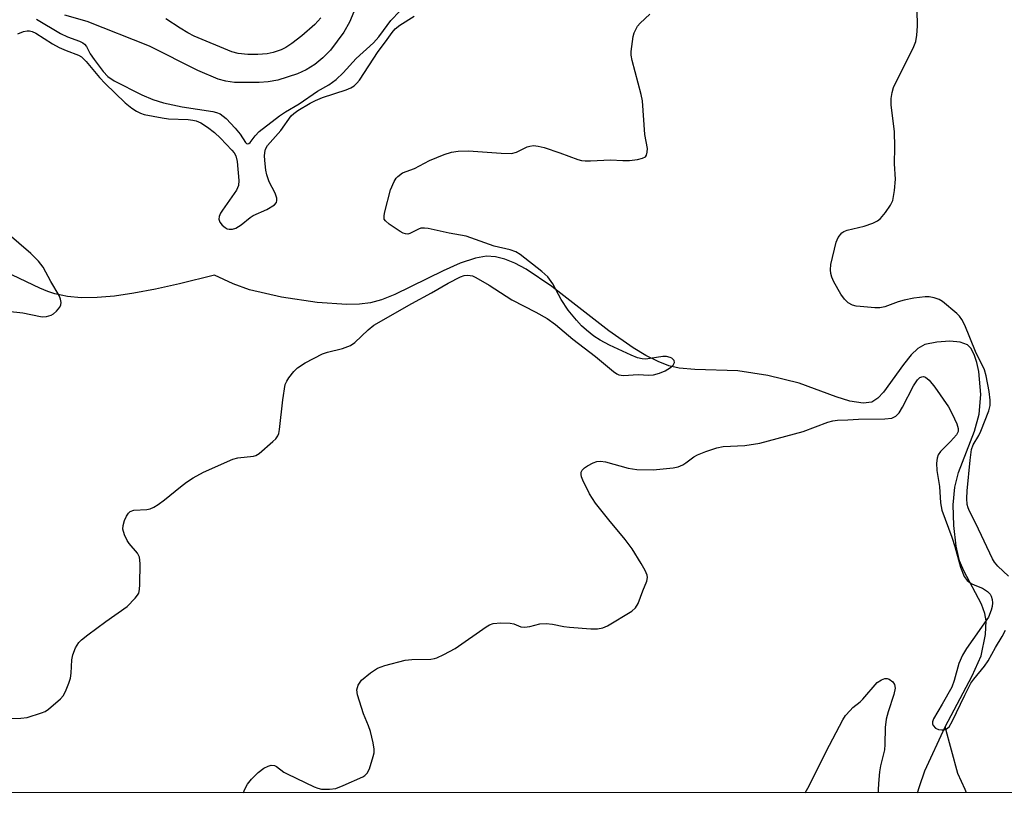
# Model space of a CAD drawing. Units: inches. Extents: x 1207769 to 1213770, y 537455 to 541457.
# Drawn here: x 1209040 to 1209260, y 537455 to 537628 of the extents above; entities that cross this region are included whole.
import ezdxf

# ---------------------------------------------------------------- set-up
doc = ezdxf.new("R2010")
doc.units = ezdxf.units.IN
doc.header["$MEASUREMENT"] = 0
for name, color, linetype in [('HYDRO-Single Line Stream', 4, 'Continuous'), ('NTRL-Trees', 3, 'Continuous'), ('Undefined', 1, 'Continuous')]:
    doc.layers.add(name, color=color, linetype=linetype)

msp = doc.modelspace()

# ---------------------------------------------------------------- linework, layer by layer
at = {"layer": 'HYDRO-Single Line Stream'}
for points in [[(1209115.05, 537629.71), (1209114.04, 537627.4), (1209112.82, 537625.17), (1209109.81, 537621.16), (1209108.11, 537619.46), (1209106.3, 537618), (1209104.42, 537616.81), (1209102.48, 537615.89), (1209098.05, 537614.51), (1209095.93, 537614.13), (1209093.87, 537613.97), (1209088.4, 537613.98), (1209086.46, 537614.24), (1209084.75, 537614.71), (1209080.18, 537616.64), (1209069.42, 537622.08), (1209055.5, 537627.56), (1209050.51, 537628.96)], [(1209246.96, 537470.21), (1209252.98, 537481.55), (1209254.99, 537486.07), (1209255.92, 537490.79), (1209256.13, 537493.87), (1209255.83, 537495.48), (1209255.02, 537497.59), (1209251.14, 537504.99), (1209250.17, 537507.22), (1209249.37, 537510.5), (1209248.85, 537515.1), (1209248.76, 537519.76), (1209249.07, 537523.68), (1209249.95, 537526.96), (1209253.5, 537536.14), (1209254.56, 537539.93), (1209254.88, 537544.38), (1209254.46, 537549.5), (1209254.03, 537551.52), (1209253.44, 537553.28), (1209252.68, 537554.67), (1209251.91, 537555.44), (1209250.27, 537556.03), (1209247.96, 537556.23), (1209245.1, 537556.06), (1209242.42, 537555.48), (1209240.88, 537554.6), (1209239.38, 537553.18), (1209237.64, 537551.02), (1209233.22, 537544.89), (1209231.89, 537543.5), (1209230.57, 537542.66), (1209228.68, 537542.4), (1209225.68, 537542.89), (1209222.63, 537543.84), (1209214.4, 537546.88), (1209207.38, 537548.56), (1209200.7, 537549.65), (1209191.07, 537549.91), (1209187.6, 537550.21), (1209185.29, 537550.77), (1209182.91, 537551.68), (1209180.16, 537553.05), (1209177.35, 537554.75), (1209171.94, 537558.57), (1209159.21, 537568.46), (1209153.48, 537572.3), (1209150.91, 537573.65), (1209148.72, 537574.54), (1209146.62, 537575.07), (1209144.64, 537575.2), (1209142.17, 537574.79), (1209138.73, 537573.62), (1209134.94, 537571.94), (1209124.13, 537566.7), (1209121.16, 537565.51), (1209118.76, 537564.81), (1209116.31, 537564.53), (1209113.49, 537564.46), (1209106.81, 537564.87), (1209098.89, 537566.05), (1209091.73, 537567.74), (1209088.13, 537569.04), (1209086.03, 537570.01), (1209083.93, 537570.98), (1209076.11, 537569.07), (1209070.79, 537567.88), (1209065.95, 537566.95), (1209061.61, 537566.32), (1209057.79, 537565.99), (1209054.2, 537565.95), (1209051.13, 537566.21), (1209048.32, 537566.8), (1209046.74, 537567.34), (1209044.95, 537568.1), (1209035.68, 537572.44)], [(1209240.76, 537455.46), (1209241.25, 537456.9), (1209242.44, 537460.4), (1209246.96, 537470.21)], [(1209251.69, 537455.46), (1209251.42, 537456.24), (1209249.8, 537459.77), (1209246.96, 537470.21)]]:
    msp.add_lwpolyline(points, dxfattribs=at)
at = {"layer": 'NTRL-Trees'}
msp.add_lwpolyline([(1210170.65, 537455.36), (1208600.78, 537455.52)], dxfattribs=at)
at = {"layer": 'Undefined'}
for points, elevation in [([(1209261.11, 537503.82), (1209258.72, 537506.03), (1209257.99, 537506.93), (1209257.54, 537507.65), (1209253.8, 537515.55), (1209252.38, 537518.31), (1209252.06, 537519.06), (1209251.85, 537519.84), (1209251.76, 537521.18), (1209251.84, 537522.89), (1209252.5, 537529.71), (1209252.82, 537532.06), (1209253.22, 537533.15), (1209254.43, 537535.19), (1209254.92, 537536.2), (1209256.68, 537540.7), (1209256.99, 537541.89), (1209257.02, 537543.09), (1209256.79, 537545.01), (1209256.11, 537548.48), (1209255.7, 537549.87), (1209253.73, 537553.94), (1209251.32, 537559.83), (1209250.67, 537561.1), (1209250.17, 537561.82), (1209249.58, 537562.46), (1209246.36, 537565.07), (1209245.62, 537565.52), (1209244.52, 537565.91), (1209243.36, 537566.11), (1209242.52, 537566.11), (1209239.97, 537565.86), (1209237.79, 537565.43), (1209236.44, 537565.03), (1209233.48, 537563.91), (1209232.37, 537563.68), (1209231.22, 537563.69), (1209227.99, 537563.96), (1209227.12, 537564.09), (1209226.28, 537564.32), (1209225.27, 537564.83), (1209224.48, 537565.59), (1209223.7, 537566.77), (1209222.13, 537569.5), (1209221.66, 537570.53), (1209221.43, 537571.33), (1209221.35, 537572.18), (1209221.44, 537573.34), (1209222.65, 537578.37), (1209223.11, 537579.36), (1209223.92, 537580.4), (1209224.31, 537580.72), (1209225.05, 537581.03), (1209228.9, 537581.88), (1209230.83, 537582.57), (1209231.86, 537583.08), (1209232.51, 537583.62), (1209233.6, 537584.96), (1209234.77, 537586.62), (1209235.26, 537587.63), (1209235.65, 537589.87), (1209235.84, 537592.43), (1209235.66, 537595.8), (1209235.69, 537599.55), (1209235.61, 537603.03), (1209234.93, 537608.94), (1209234.91, 537610.39), (1209235.11, 537611.77), (1209235.45, 537612.84), (1209239.95, 537622.02), (1209240.37, 537623.12), (1209240.65, 537624.53), (1209240.8, 537626.56), (1209240.66, 537633.95)], 334), ([(1209037.89, 537472.08), (1209040.72, 537472.1), (1209042.11, 537472.3), (1209045.35, 537473.32), (1209046.12, 537473.65), (1209046.86, 537474.1), (1209049.59, 537476.44), (1209050.17, 537477.1), (1209050.72, 537478.08), (1209051.47, 537479.93), (1209051.79, 537481.02), (1209051.94, 537482.18), (1209052.09, 537485.13), (1209052.29, 537486.26), (1209052.92, 537487.8), (1209053.64, 537488.98), (1209054.25, 537489.59), (1209055.66, 537490.69), (1209059.72, 537493.72), (1209064.43, 537497.05), (1209066.26, 537498.89), (1209066.77, 537499.55), (1209067.02, 537500.03), (1209067.21, 537500.83), (1209067.28, 537501.97), (1209067.32, 537506.64), (1209067.19, 537508.03), (1209067, 537508.53), (1209066.72, 537508.97), (1209064.91, 537511.08), (1209064.43, 537511.75), (1209063.85, 537513), (1209063.51, 537514.31), (1209063.55, 537515.12), (1209063.84, 537516.2), (1209064.27, 537517.23), (1209064.71, 537517.89), (1209065.13, 537518.22), (1209065.9, 537518.51), (1209068.82, 537518.69), (1209069.6, 537518.87), (1209070.36, 537519.18), (1209071.36, 537519.81), (1209072.8, 537520.88), (1209076.35, 537523.78), (1209077.7, 537524.8), (1209079.14, 537525.74), (1209081.47, 537527.01), (1209088, 537529.91), (1209089.12, 537530.19), (1209092.6, 537530.58), (1209093.14, 537530.74), (1209093.87, 537531.17), (1209096.97, 537533.87), (1209097.59, 537534.48), (1209098.08, 537535.16), (1209098.27, 537535.67), (1209098.44, 537536.51), (1209099.19, 537543.18), (1209099.73, 537546.55), (1209100.04, 537547.34), (1209100.51, 537548.08), (1209101.64, 537549.46), (1209102.48, 537550.3), (1209104.19, 537551.39), (1209108.06, 537553.45), (1209109.13, 537553.81), (1209112.46, 537554.58), (1209114.29, 537555.28), (1209115.22, 537555.94), (1209118.18, 537558.79), (1209119.5, 537559.79), (1209127.93, 537564.64), (1209132.31, 537567.02), (1209136.05, 537569.2), (1209138.83, 537570.64), (1209139.61, 537570.9), (1209140.42, 537570.97), (1209141.49, 537570.81), (1209142.26, 537570.49), (1209145.21, 537568.73), (1209150.28, 537565.48), (1209155.61, 537562.76), (1209158.15, 537561.29), (1209159.99, 537559.99), (1209163.86, 537556.68), (1209168.9, 537552.84), (1209172.96, 537549.47), (1209173.66, 537548.97), (1209174.15, 537548.72), (1209175.18, 537548.56), (1209178.49, 537548.81), (1209180.82, 537548.65), (1209181.86, 537548.72), (1209183.21, 537549.08), (1209184.49, 537549.64), (1209185.65, 537550.34), (1209186.25, 537550.9), (1209186.54, 537551.52), (1209186.45, 537551.92), (1209186, 537552.43), (1209185.56, 537552.64), (1209184.77, 537552.8), (1209183.98, 537552.81), (1209180.19, 537552.26), (1209179.38, 537552.32), (1209178.31, 537552.55), (1209176.9, 537553.1), (1209172.04, 537555.34), (1209170, 537556.45), (1209168.53, 537557.38), (1209166.92, 537558.67), (1209165.84, 537559.65), (1209164.7, 537560.91), (1209162.87, 537563.19), (1209161.24, 537565.52), (1209159.39, 537569.03), (1209158.29, 537570.64), (1209156.94, 537571.81), (1209152.1, 537575.56), (1209151.17, 537576.17), (1209149.88, 537576.64), (1209146.31, 537577.42), (1209140.07, 537579.71), (1209136.26, 537580.36), (1209131.61, 537581.42), (1209130.78, 537581.5), (1209129.98, 537581.43), (1209129.45, 537581.25), (1209127.48, 537580.27), (1209127.03, 537580.16), (1209126.55, 537580.18), (1209126.06, 537580.35), (1209125.33, 537580.76), (1209122.9, 537582.39), (1209122.08, 537583.1), (1209121.82, 537583.51), (1209121.76, 537583.75), (1209121.76, 537584.28), (1209121.91, 537585.12), (1209123.23, 537590.05), (1209124.02, 537591.91), (1209124.47, 537592.63), (1209124.82, 537593.02), (1209125.88, 537593.8), (1209128.58, 537594.79), (1209131.91, 537596.56), (1209135.17, 537597.87), (1209136.82, 537598.43), (1209138.26, 537598.65), (1209140.62, 537598.73), (1209147.92, 537598.19), (1209150.16, 537598.14), (1209151.3, 537598.4), (1209153.72, 537599.65), (1209154.26, 537599.8), (1209155.1, 537599.89), (1209156.14, 537599.78), (1209157.45, 537599.47), (1209160.97, 537598.29), (1209165, 537596.81), (1209165.82, 537596.59), (1209166.64, 537596.48), (1209167.8, 537596.48), (1209172.26, 537596.75), (1209175.04, 537596.54), (1209176.51, 537596.59), (1209178.31, 537596.81), (1209179.44, 537597.05), (1209180.1, 537597.4), (1209180.33, 537597.77), (1209180.49, 537598.46), (1209180.51, 537599.23), (1209179.91, 537602.4), (1209179.43, 537609.91), (1209179.12, 537611.31), (1209177.11, 537618.9), (1209176.9, 537620.04), (1209176.87, 537620.88), (1209177.34, 537624.24), (1209177.56, 537625.05), (1209177.9, 537625.81), (1209178.33, 537626.52), (1209178.89, 537627.19), (1209181.05, 537629.23)], 332), ([(1209040.08, 537624.85), (1209041.35, 537625.33), (1209042.12, 537625.48), (1209042.63, 537625.48), (1209043.25, 537625.35), (1209044.08, 537624.97), (1209047.77, 537622.61), (1209049.27, 537621.75), (1209050.81, 537621.08), (1209053.6, 537620.05), (1209054.29, 537619.67), (1209055.31, 537618.68), (1209058.3, 537615.1), (1209059.57, 537613.74), (1209064.02, 537609.46), (1209065.47, 537608.25), (1209066.53, 537607.54), (1209067.44, 537607.11), (1209068.23, 537606.86), (1209072.23, 537606.07), (1209073.68, 537605.9), (1209078.08, 537605.74), (1209079.1, 537605.6), (1209079.86, 537605.4), (1209080.86, 537604.96), (1209082.36, 537603.99), (1209083.92, 537602.78), (1209085.25, 537601.54), (1209087.82, 537598.9), (1209088.35, 537598.25), (1209088.68, 537597.64), (1209088.98, 537596.34), (1209089.37, 537592.1), (1209089.3, 537590.98), (1209088.85, 537589.94), (1209085.74, 537585.52), (1209085.3, 537584.81), (1209084.97, 537584.08), (1209084.91, 537583.44), (1209085.13, 537582.82), (1209085.64, 537582.15), (1209086.29, 537581.59), (1209086.77, 537581.33), (1209087.23, 537581.24), (1209087.96, 537581.27), (1209088.69, 537581.49), (1209089.88, 537582.2), (1209091.88, 537583.86), (1209092.56, 537584.32), (1209095.58, 537585.62), (1209097.32, 537586.64), (1209097.79, 537587.21), (1209097.87, 537587.67), (1209097.81, 537588.18), (1209097.47, 537589.25), (1209096.14, 537591.82), (1209095.61, 537593.37), (1209095.38, 537594.41), (1209095.21, 537595.82), (1209095.1, 537597.52), (1209095.15, 537598.35), (1209095.34, 537599.07), (1209095.79, 537599.88), (1209098.76, 537603.27), (1209101.03, 537606.5), (1209101.64, 537607.08), (1209102.56, 537607.72), (1209105.24, 537609.34), (1209106.47, 537609.99), (1209108.03, 537610.62), (1209113.3, 537612.33), (1209114.36, 537612.78), (1209115.08, 537613.24), (1209115.72, 537613.8), (1209116.28, 537614.47), (1209120.41, 537620.92), (1209122.08, 537623.07), (1209123.55, 537625.14), (1209124.24, 537625.95), (1209125.31, 537626.78), (1209128.45, 537628.79)], 330), ([(1209044.25, 537628.14), (1209049.61, 537624.87), (1209051.13, 537624.18), (1209053.8, 537623.19), (1209054.55, 537622.82), (1209054.93, 537622.53), (1209055.37, 537622), (1209056.19, 537620.37), (1209057.06, 537619.08), (1209059.07, 537616.4), (1209060.11, 537615.28), (1209061.55, 537614.36), (1209067.7, 537611.22), (1209070.18, 537610.15), (1209072.52, 537609.45), (1209076.71, 537608.55), (1209083.55, 537607.52), (1209084.37, 537607.31), (1209085.17, 537606.95), (1209086.5, 537605.92), (1209088.55, 537603.8), (1209089.69, 537602.46), (1209090.86, 537600.58), (1209091.1, 537600.34), (1209091.33, 537600.25), (1209091.61, 537600.35), (1209091.89, 537600.59), (1209092.99, 537602.1), (1209093.91, 537603.03), (1209098.47, 537606.51), (1209099.8, 537607.41), (1209102.83, 537609.22), (1209106.9, 537612.06), (1209109.42, 537613.45), (1209111.06, 537614.61), (1209112.63, 537616.13), (1209115.51, 537619.35), (1209119.4, 537622.86), (1209120.59, 537624.15), (1209121.67, 537625.54), (1209123.24, 537627.81), (1209125.3, 537629.9)], 328), ([(1209107.64, 537628.38), (1209106.31, 537626.9), (1209103.43, 537624.42), (1209101.19, 537622.7), (1209099.82, 537621.78), (1209098.84, 537621.29), (1209097.05, 537620.64), (1209095.71, 537620.36), (1209093.61, 537620.2), (1209091.37, 537620.19), (1209089.22, 537620.43), (1209087.81, 537620.78), (1209079.41, 537624.34), (1209077.98, 537625.05), (1209076.24, 537626.12), (1209073.05, 537628.2)], 328), ([(1209037.75, 537562.94), (1209041.19, 537562.55), (1209045.09, 537561.72), (1209045.65, 537561.67), (1209046.47, 537561.74), (1209047.51, 537562.06), (1209048.01, 537562.37), (1209048.68, 537562.95), (1209049.43, 537563.83), (1209049.66, 537564.33), (1209049.75, 537564.85), (1209049.6, 537565.65), (1209049.24, 537566.44), (1209047.43, 537569.55), (1209045.71, 537572.75), (1209044.7, 537574.13), (1209042.98, 537575.84), (1209037.61, 537580.42)], 330), ([(1209090.38, 537455.47), (1209090.65, 537456.17), (1209091.29, 537457.43), (1209092.22, 537458.53), (1209093.68, 537459.99), (1209094.93, 537460.94), (1209095.87, 537461.42), (1209096.6, 537461.62), (1209097.3, 537461.56), (1209097.75, 537461.33), (1209099.39, 537460.09), (1209100.13, 537459.67), (1209106.2, 537456.79), (1209107.01, 537456.49), (1209107.84, 537456.32), (1209109.56, 537456.26), (1209110.97, 537456.45), (1209112.63, 537457.09), (1209116.99, 537459.06), (1209117.44, 537459.37), (1209117.99, 537459.87), (1209118.52, 537460.8), (1209119.35, 537463.54), (1209119.52, 537464.38), (1209119.57, 537465.22), (1209119.36, 537466.64), (1209118.74, 537469.18), (1209118.3, 537470.45), (1209117.19, 537473.06), (1209116.7, 537474.47), (1209115.82, 537477.34), (1209115.69, 537478.46), (1209116, 537479.47), (1209116.41, 537480.19), (1209116.76, 537480.62), (1209118.7, 537482.27), (1209120.32, 537483.28), (1209121.95, 537483.87), (1209126.5, 537485.07), (1209127.93, 537485.21), (1209132.22, 537485.3), (1209133.05, 537485.43), (1209133.57, 537485.6), (1209135.11, 537486.33), (1209137.6, 537487.69), (1209144.55, 537492.5), (1209145.29, 537492.94), (1209146.08, 537493.23), (1209147.84, 537493.4), (1209149.91, 537493.34), (1209150.73, 537493.14), (1209152.27, 537492.51), (1209153.11, 537492.43), (1209154.25, 537492.55), (1209156.49, 537493.2), (1209157.9, 537493.24), (1209159.32, 537493.1), (1209161.85, 537492.58), (1209163.16, 537492.4), (1209167.9, 537492.06), (1209169.38, 537492.05), (1209170.59, 537492.28), (1209171.61, 537492.72), (1209177.06, 537496.03), (1209177.89, 537496.76), (1209178.44, 537497.75), (1209179.47, 537500.54), (1209180.37, 537502.73), (1209180.51, 537503.5), (1209180.45, 537504), (1209180.02, 537505.06), (1209179.16, 537506.62), (1209177.11, 537509.88), (1209175.59, 537512.02), (1209171.92, 537516.4), (1209168.97, 537520.08), (1209167.62, 537522.17), (1209166.08, 537525.23), (1209165.79, 537526), (1209165.7, 537526.51), (1209165.74, 537527), (1209165.93, 537527.45), (1209166.47, 537527.99), (1209167.16, 537528.44), (1209168.42, 537529.09), (1209169.2, 537529.38), (1209170.03, 537529.45), (1209171.17, 537529.29), (1209176.21, 537527.9), (1209178.19, 537527.6), (1209181.78, 537527.51), (1209186.25, 537527.96), (1209187.39, 537528.23), (1209188.4, 537528.69), (1209189.11, 537529.12), (1209190.91, 537530.45), (1209191.66, 537530.86), (1209193.53, 537531.62), (1209196, 537532.48), (1209197.41, 537532.73), (1209202.23, 537533), (1209205.61, 537533.46), (1209215.29, 537536.11), (1209220.8, 537538.15), (1209221.91, 537538.5), (1209222.9, 537538.63), (1209225.24, 537538.69), (1209227.6, 537538.85), (1209233.45, 537538.92), (1209235.07, 537539.1), (1209235.97, 537539.52), (1209236.71, 537540.28), (1209237.46, 537541.56), (1209239.88, 537546.32), (1209240.77, 537547.65), (1209241.3, 537548.14), (1209241.71, 537548.31), (1209242.14, 537548.35), (1209242.56, 537548.22), (1209243.36, 537547.54), (1209244.65, 537545.99), (1209247.68, 537541.6), (1209248.52, 537540.06), (1209249.54, 537537.77), (1209249.86, 537536.8), (1209249.82, 537536.09), (1209249.46, 537535.37), (1209248.15, 537533.83), (1209245.9, 537531.61), (1209245.42, 537530.91), (1209245.14, 537530.12), (1209245.03, 537529.06), (1209245.08, 537527.42), (1209245.7, 537523.82), (1209245.89, 537520.14), (1209246.19, 537518.55), (1209248.46, 537512.5), (1209249.11, 537510.41), (1209250.36, 537505.82), (1209251.19, 537503.77), (1209251.86, 537502.88), (1209252.78, 537502.17), (1209253.53, 537501.78), (1209255.26, 537501.17), (1209256.4, 537500.39), (1209256.95, 537499.79), (1209257.22, 537499.35), (1209257.44, 537498.64), (1209257.52, 537497.89), (1209257.42, 537497.06), (1209257.22, 537496.23), (1209256.6, 537494.66), (1209253.15, 537489.66), (1209251.67, 537487.65), (1209250.82, 537486.16), (1209249.99, 537484.31), (1209248.97, 537480.55), (1209248.41, 537479.07), (1209246.29, 537475.23), (1209244.32, 537471.96), (1209244.11, 537471.29), (1209244.11, 537470.87), (1209244.29, 537470.46), (1209244.78, 537469.93), (1209245.43, 537469.57), (1209246.22, 537469.49), (1209246.76, 537469.56), (1209247.26, 537469.72), (1209247.83, 537470.2), (1209248.51, 537471.36), (1209251.32, 537477.29), (1209252.68, 537479.9), (1209253.33, 537480.82), (1209255.73, 537483.74), (1209256.56, 537484.93), (1209258.14, 537487.87), (1209259.66, 537490.34), (1209260.39, 537491.78)], 334)]:
    msp.add_lwpolyline(points, dxfattribs=dict(at, elevation=elevation))
msp.add_polyline3d([(1209215.69, 537455.46, 336), (1209216.34, 537456.54, 336), (1209221.12, 537466.11, 336), (1209224.08, 537471.79, 336), (1209224.74, 537472.73, 336), (1209225.72, 537473.85, 336), (1209226.36, 537474.48, 336), (1209227.96, 537475.74, 336), (1209228.58, 537476.34, 336), (1209231.79, 537480.05, 336), (1209232.73, 537480.69, 336), (1209233.48, 537480.97, 336), (1209233.97, 537480.96, 336), (1209234.44, 537480.81, 336), (1209235.26, 537480.25, 336), (1209235.66, 537479.64, 336), (1209235.76, 537478.84, 336), (1209235.49, 537477.43, 336), (1209234.22, 537473.54, 336), (1209233.8, 537471.91, 336), (1209233.58, 537470.06, 336), (1209233.48, 537466.25, 336), (1209233.39, 537465.09, 336), (1209232.5, 537461.47, 336), (1209232.27, 537460.12, 336), (1209232.04, 537457.52, 336), (1209231.99, 537456.12, 336), (1209232.02, 537455.45, 336)], dxfattribs=at)

doc.saveas('drawing.dxf')
